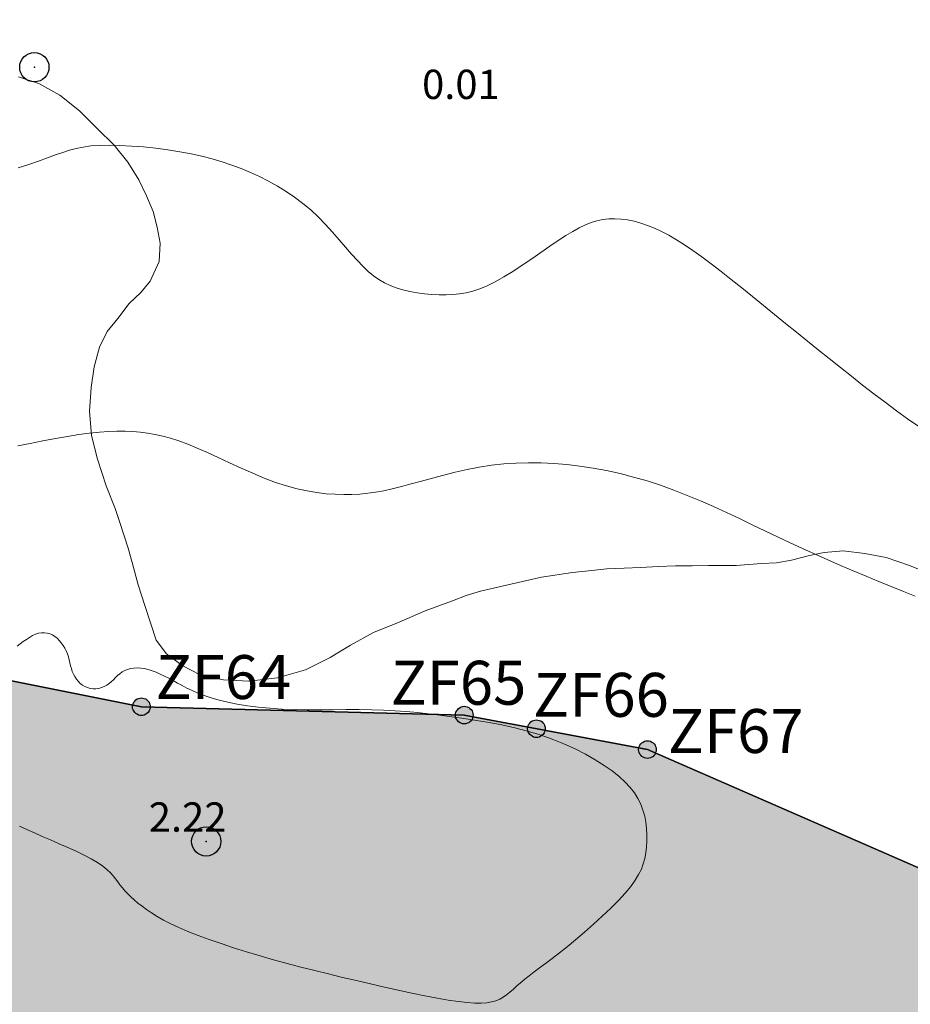
# Model space of a CAD drawing. Extents: x 473767 to 475017, y 1839143 to 1839953.
# Drawn here: x 474341 to 474372, y 1839345 to 1839378 of the extents above; entities that cross this region are included whole.
import ezdxf

# ---------------------------------------------------------------- set-up
doc = ezdxf.new("R2010")
doc.units = 0
doc.header["$MEASUREMENT"] = 0
doc.header["$PDMODE"] = 32
doc.header["$PDSIZE"] = -0.37
for name, color, linetype in [('0BUFER', 7, 'Continuous'), ('0E202', 7, 'Continuous'), ('0VERT7', 7, 'Continuous'), ('1TODAS1K', 7, 'Continuous'), ('1VERTICE2', 7, 'Continuous'), ('ARBOLES', 90, 'Continuous'), ('COTA FOTOGRAMETRICA', 10, 'Continuous'), ('CURVA INTERMEDIA', 17, 'Continuous'), ('CURVA MAESTRA', 17, 'Continuous'), ('E202', 7, 'Continuous')]:
    doc.layers.add(name, color=color, linetype=linetype)
doc.styles.add('WMF-Times New Roman0', font='TIMES.TTF')
doc.linetypes.add('ZIGZAG', pattern='A,0.00254,-5.08,[131,ltypeshp.shx,S=5.08,R=0,X=-5.08,Y=0],-10.16,[131,ltypeshp.shx,S=5.08,R=180,X=5.08,Y=0],-5.08', length=20.32254)

msp = doc.modelspace()

# ---------------------------------------------------------------- hatches: boundary and pattern name
at = {"linetype": 'Continuous'}
for color, points in [(254, [(473790.323, 1839482.74), (473795.098, 1839480.494), (473799.615, 1839481.07), (473802.309, 1839480.455), (473810.264, 1839476.833), (473814.99, 1839476.863), (473819.581, 1839475.282), (473825.094, 1839475.282), (473831.333, 1839473.564), (473836.437, 1839473.74), (473846.755, 1839468.668), (473848.612, 1839468.539), (473851.152, 1839469.942), (473854.351, 1839469.437), (473859.953, 1839465.683), (473862.321, 1839464.956), (473868.874, 1839466.521), (473874.159, 1839466.199), (473876.319, 1839464.884), (473880.294, 1839459.802), (473884.26, 1839456.358), (473894.082, 1839453.094), (473900.835, 1839454.02), (473908.24, 1839452.2), (473910.593, 1839452.852), (473912.39, 1839452.442), (473916.024, 1839450.003), (473922.206, 1839443.47), (473931.286, 1839440.083), (473937.333, 1839439.406), (473945.203, 1839435.535), (473951.856, 1839434.614), (473958.28, 1839431.595), (473967.886, 1839425.088), (473975.201, 1839424.986), (473986.874, 1839421.067), (473994.849, 1839420.636), (474000.805, 1839422.635), (474010.199, 1839420.07), (474017.956, 1839420.579), (474023.129, 1839419.223), (474029.321, 1839417.094), (474042.981, 1839415.756), (474048.551, 1839411.011), (474057.483, 1839409.341), (474059.262, 1839407.908), (474060.744, 1839405.216), (474062.314, 1839404.449), (474067.407, 1839405.486), (474075.387, 1839403.951), (474084.186, 1839400.2), (474089.78, 1839399.248), (474093.803, 1839399.838), (474096.587, 1839397.735), (474103.924, 1839395.421), (474107.724, 1839393.01), (474115.441, 1839392.559), (474119.51, 1839390.215), (474142.85, 1839385.256), (474152.362, 1839381.287), (474160.062, 1839380.999), (474166.291, 1839377.785), (474175.192, 1839375.341), (474181.991, 1839374.734), (474193.758, 1839375.344), (474198.272, 1839371.641), (474202.4, 1839370.579), (474204.872, 1839367.665), (474210.1, 1839366.895), (474215.773, 1839363.408), (474222.106, 1839363.324), (474229.488, 1839364.579), (474236.369, 1839363.646), (474245.843, 1839359.257), (474248.276, 1839357.115), (474253.619, 1839357.612), (474263.553, 1839351.808), (474276.003, 1839347.708), (474282.204, 1839347.023), (474290.535, 1839347.593), (474292.822, 1839346.078), (474297.014, 1839346.069), (474303.23, 1839342.429), (474319.226, 1839342.033), (474328.564, 1839337.825), (474343.421, 1839334.867), (474356.157, 1839334.536), (474359.759, 1839333.239), (474366.243, 1839330.355), (474369.965, 1839327.623), (474372.913, 1839327.794), (474375.656, 1839326.096), (474379.039, 1839326.082), (474387.092, 1839322.313), (474396.59, 1839319.497), (474404.662, 1839319.528), (474417.99, 1839316.572), (474433.291, 1839316.709), (474435.756, 1839315.617), (474439.602, 1839312.138), (474450.281, 1839315.222), (474458.667, 1839313.524), (474461.102, 1839310.952), (474464.203, 1839310.188), (474472.873, 1839309.774), (474480.636, 1839307.807), (474488.355, 1839308.682), (474514.621, 1839295.365), (474516.673, 1839294.881), (474520.46, 1839296.656), (474522.708, 1839296.065), (474528.929, 1839291.795), (474539.366, 1839286.563), (474549.128, 1839283.732), (474561.107, 1839281.302), (474562.134, 1839281.842), (474563.357, 1839285.107), (474565.16, 1839285.553), (474567.384, 1839284.358), (474569.167, 1839281.382), (474570.917, 1839280.385), (474575.585, 1839281.966), (474579.352, 1839281.665), (474583.209, 1839278.872), (474596.758, 1839274.344), (474603.054, 1839276.003), (474608.222, 1839273.264), (474617.704, 1839272.279), (474622.936, 1839269.339), (474626.465, 1839269.591), (474633.82, 1839272.784), (474641.119, 1839271.827), (474646.723, 1839269.65), (474647.377, 1839266.235), (474648.612, 1839265.242), (474658.875, 1839265.524), (474664.686, 1839263.926), (474669.665, 1839265.782), (474674.822, 1839266.254), (474678.471, 1839264.571), (474682.887, 1839259.777), (474688.977, 1839255.192), (474693.189, 1839253.505), (474710.676, 1839248.391), (474727.365, 1839245.115), (474739.213, 1839241.017), (474751.842, 1839234.813), (474762.181, 1839233.46), (474799.472, 1839223.818), (474806.206, 1839222.911), (474815.196, 1839220.132), (474831.942, 1839217.379), (474840.327, 1839214.154), (474855.323, 1839211.398), (474855.323, 1839231.733), (474845.771, 1839233.489), (474835.186, 1839237.114), (474819.793, 1839239.645), (474767.188, 1839252.823), (474757.704, 1839254.216), (474745.751, 1839259.918), (474733.903, 1839264.016), (474715.419, 1839267.842), (474698.883, 1839272.769), (474688.471, 1839281.892), (474678.295, 1839285.95), (474672.999, 1839286.171), (474664.018, 1839284.827), (474658.899, 1839285.447), (474653.965, 1839288.293), (474643.719, 1839291.657), (474633.82, 1839292.784), (474625.118, 1839290.81), (474614.154, 1839292.755), (474606.527, 1839295.699), (474597.435, 1839295.205), (474592.456, 1839296.869), (474586.192, 1839300.459), (474576.967, 1839301.911), (474568.633, 1839305.249), (474561.687, 1839305.249), (474553.909, 1839303.169), (474546.693, 1839305.262), (474527.793, 1839315.408), (474523.933, 1839316.352), (474517.386, 1839316.387), (474497.399, 1839326.52), (474491.828, 1839328.378), (474482.01, 1839328.091), (474469.965, 1839329.936), (474465.507, 1839332.318), (474453.754, 1839334.918), (474450.281, 1839335.222), (474443.473, 1839334.073), (474436.764, 1839336.405), (474420.093, 1839336.592), (474408.993, 1839339.054), (474399.455, 1839339.508), (474385.879, 1839344.876), (474376.386, 1839347.49), (474362.933, 1839353.353), (474356.677, 1839354.529), (474345.65, 1839354.816), (474334.704, 1839356.995), (474322.699, 1839361.729), (474308.884, 1839362.295), (474303.854, 1839364.863), (474294.008, 1839367.289), (474280.275, 1839367.358), (474271.817, 1839370.143), (474260.459, 1839376.406), (474253.844, 1839377.592), (474244.776, 1839381.793), (474239.056, 1839383.465), (474232.175, 1839384.398), (474221.316, 1839383.477), (474207.554, 1839389.895), (474200.598, 1839394.138), (474193.758, 1839395.344), (474178.757, 1839395.102), (474173.603, 1839396.517), (474166.902, 1839399.793), (474156.725, 1839401.138), (474147.007, 1839404.819), (474126.756, 1839409.122), (474118.914, 1839412.255), (474113.824, 1839412.688), (474100.643, 1839418.632), (474093.803, 1839419.838), (474090.012, 1839419.496), (474079.165, 1839423.591), (474069.46, 1839425.306), (474064.323, 1839428.135), (474057.464, 1839429.691), (474052.981, 1839433.077), (474046.454, 1839435.452), (474033.605, 1839436.77), (474023.029, 1839439.925), (474012.234, 1839440.247), (474004.278, 1839442.331), (473997.332, 1839442.331), (473990.665, 1839440.891), (473981.566, 1839443.946), (473974.148, 1839445.003), (473966.787, 1839449.696), (473960.363, 1839452.715), (473933.544, 1839460.587), (473927.17, 1839466.609), (473919.23, 1839471.236), (473904.308, 1839473.716), (473894.576, 1839474.005), (473889.175, 1839480.205), (473880.999, 1839484.993), (473875.375, 1839486.162), (473865.44, 1839486.079), (473857.824, 1839489.133), (473849.167, 1839489.768), (473839.91, 1839493.436), (473833.697, 1839493.657), (473814.542, 1839496.861), (473806.76, 1839499.953), (473798.493, 1839500.999), (473792.23, 1839503.172), (473790.323, 1839503.162)]), (174, [(474345.65, 1839354.52), (474345.6, 1839354.52), (474345.55, 1839354.53), (474345.5, 1839354.56), (474345.46, 1839354.59), (474345.42, 1839354.62), (474345.39, 1839354.67), (474345.37, 1839354.71), (474345.35, 1839354.76), (474345.35, 1839354.82), (474345.35, 1839354.87), (474345.37, 1839354.92), (474345.39, 1839354.97), (474345.42, 1839355.01), (474345.46, 1839355.05), (474345.5, 1839355.08), (474345.55, 1839355.1), (474345.6, 1839355.11), (474345.65, 1839355.12), (474345.7, 1839355.11), (474345.75, 1839355.1), (474345.8, 1839355.08), (474345.84, 1839355.05), (474345.88, 1839355.01), (474345.91, 1839354.97), (474345.93, 1839354.92), (474345.95, 1839354.87), (474345.95, 1839354.82), (474345.95, 1839354.76), (474345.93, 1839354.71), (474345.91, 1839354.67), (474345.88, 1839354.62), (474345.84, 1839354.59), (474345.8, 1839354.56), (474345.75, 1839354.53), (474345.7, 1839354.52)]), (174, [(474356.68, 1839354.23), (474356.62, 1839354.23), (474356.57, 1839354.25), (474356.53, 1839354.27), (474356.48, 1839354.3), (474356.45, 1839354.34), (474356.42, 1839354.38), (474356.39, 1839354.43), (474356.38, 1839354.48), (474356.38, 1839354.53), (474356.38, 1839354.58), (474356.39, 1839354.63), (474356.42, 1839354.68), (474356.45, 1839354.72), (474356.48, 1839354.76), (474356.53, 1839354.79), (474356.57, 1839354.81), (474356.62, 1839354.82), (474356.68, 1839354.83), (474356.73, 1839354.82), (474356.78, 1839354.81), (474356.83, 1839354.79), (474356.87, 1839354.76), (474356.91, 1839354.72), (474356.94, 1839354.68), (474356.96, 1839354.63), (474356.97, 1839354.58), (474356.98, 1839354.53), (474356.97, 1839354.48), (474356.96, 1839354.43), (474356.94, 1839354.38), (474356.91, 1839354.34), (474356.87, 1839354.3), (474356.83, 1839354.27), (474356.78, 1839354.25), (474356.73, 1839354.23)]), (174, [(474359.14, 1839353.77), (474359.09, 1839353.77), (474359.04, 1839353.78), (474358.99, 1839353.81), (474358.95, 1839353.84), (474358.91, 1839353.87), (474358.88, 1839353.92), (474358.86, 1839353.96), (474358.85, 1839354.01), (474358.84, 1839354.07), (474358.85, 1839354.12), (474358.86, 1839354.17), (474358.88, 1839354.22), (474358.91, 1839354.26), (474358.95, 1839354.3), (474358.99, 1839354.33), (474359.04, 1839354.35), (474359.09, 1839354.36), (474359.14, 1839354.37), (474359.19, 1839354.36), (474359.25, 1839354.35), (474359.29, 1839354.33), (474359.34, 1839354.3), (474359.37, 1839354.26), (474359.4, 1839354.22), (474359.42, 1839354.17), (474359.44, 1839354.12), (474359.44, 1839354.07), (474359.44, 1839354.01), (474359.42, 1839353.96), (474359.4, 1839353.92), (474359.37, 1839353.87), (474359.34, 1839353.84), (474359.29, 1839353.81), (474359.25, 1839353.78), (474359.19, 1839353.77)]), (174, [(474362.93, 1839353.05), (474362.88, 1839353.06), (474362.83, 1839353.07), (474362.78, 1839353.09), (474362.74, 1839353.12), (474362.7, 1839353.16), (474362.67, 1839353.2), (474362.65, 1839353.25), (474362.64, 1839353.3), (474362.63, 1839353.35), (474362.64, 1839353.41), (474362.65, 1839353.46), (474362.67, 1839353.5), (474362.7, 1839353.55), (474362.74, 1839353.58), (474362.78, 1839353.61), (474362.83, 1839353.64), (474362.88, 1839353.65), (474362.93, 1839353.65), (474362.98, 1839353.65), (474363.04, 1839353.64), (474363.08, 1839353.61), (474363.13, 1839353.58), (474363.16, 1839353.55), (474363.19, 1839353.5), (474363.21, 1839353.46), (474363.23, 1839353.41), (474363.23, 1839353.35), (474363.23, 1839353.3), (474363.21, 1839353.25), (474363.19, 1839353.2), (474363.16, 1839353.16), (474363.13, 1839353.12), (474363.08, 1839353.09), (474363.04, 1839353.07), (474362.98, 1839353.06)])]:
    msp.add_hatch(color=color, dxfattribs=at).paths.add_polyline_path(points)

# ---------------------------------------------------------------- linework, layer by layer
at = {"layer": '0BUFER'}
msp.add_lwpolyline([(474450.281, 1839335.222), (474443.473, 1839334.073), (474436.764, 1839336.405), (474420.093, 1839336.592), (474408.993, 1839339.054), (474399.455, 1839339.508), (474385.879, 1839344.876), (474376.386, 1839347.49), (474362.933, 1839353.353), (474356.677, 1839354.529), (474345.65, 1839354.816), (474334.704, 1839356.995), (474322.699, 1839361.729), (474308.884, 1839362.295), (474303.854, 1839364.863), (474294.008, 1839367.289), (474280.275, 1839367.358)], dxfattribs=at)
at = {"layer": '0E202', "linetype": 'Continuous', "lineweight": 20, "ltscale": 0.5}
for points in [[(474334.7, 1839357), (474345.65, 1839354.82)], [(474345.65, 1839354.82), (474356.68, 1839354.53)], [(474356.68, 1839354.53), (474359.14, 1839354.07)], [(474359.14, 1839354.07), (474362.93, 1839353.35)], [(474362.93, 1839353.35), (474376.39, 1839347.49)]]:
    msp.add_lwpolyline(points, dxfattribs=at)
at = {"layer": '0VERT7', "color": 174}
for points in [[(474345.65, 1839354.52), (474345.6, 1839354.52), (474345.55, 1839354.53), (474345.5, 1839354.56), (474345.46, 1839354.59), (474345.42, 1839354.62), (474345.39, 1839354.67), (474345.37, 1839354.71), (474345.35, 1839354.76), (474345.35, 1839354.82), (474345.35, 1839354.87), (474345.37, 1839354.92), (474345.39, 1839354.97), (474345.42, 1839355.01), (474345.46, 1839355.05), (474345.5, 1839355.08), (474345.55, 1839355.1), (474345.6, 1839355.11), (474345.65, 1839355.12), (474345.7, 1839355.11), (474345.75, 1839355.1), (474345.8, 1839355.08), (474345.84, 1839355.05), (474345.88, 1839355.01), (474345.91, 1839354.97), (474345.93, 1839354.92), (474345.95, 1839354.87), (474345.95, 1839354.82), (474345.95, 1839354.76), (474345.93, 1839354.71), (474345.91, 1839354.67), (474345.88, 1839354.62), (474345.84, 1839354.59), (474345.8, 1839354.56), (474345.75, 1839354.53), (474345.7, 1839354.52), (474345.65, 1839354.52)], [(474356.68, 1839354.23), (474356.62, 1839354.23), (474356.57, 1839354.25), (474356.53, 1839354.27), (474356.48, 1839354.3), (474356.45, 1839354.34), (474356.42, 1839354.38), (474356.39, 1839354.43), (474356.38, 1839354.48), (474356.38, 1839354.53), (474356.38, 1839354.58), (474356.39, 1839354.63), (474356.42, 1839354.68), (474356.45, 1839354.72), (474356.48, 1839354.76), (474356.53, 1839354.79), (474356.57, 1839354.81), (474356.62, 1839354.82), (474356.68, 1839354.83), (474356.73, 1839354.82), (474356.78, 1839354.81), (474356.83, 1839354.79), (474356.87, 1839354.76), (474356.91, 1839354.72), (474356.94, 1839354.68), (474356.96, 1839354.63), (474356.97, 1839354.58), (474356.98, 1839354.53), (474356.97, 1839354.48), (474356.96, 1839354.43), (474356.94, 1839354.38), (474356.91, 1839354.34), (474356.87, 1839354.3), (474356.83, 1839354.27), (474356.78, 1839354.25), (474356.73, 1839354.23), (474356.68, 1839354.23)], [(474359.14, 1839353.77), (474359.09, 1839353.77), (474359.04, 1839353.78), (474358.99, 1839353.81), (474358.95, 1839353.84), (474358.91, 1839353.87), (474358.88, 1839353.92), (474358.86, 1839353.96), (474358.85, 1839354.01), (474358.84, 1839354.07), (474358.85, 1839354.12), (474358.86, 1839354.17), (474358.88, 1839354.22), (474358.91, 1839354.26), (474358.95, 1839354.3), (474358.99, 1839354.33), (474359.04, 1839354.35), (474359.09, 1839354.36), (474359.14, 1839354.37), (474359.19, 1839354.36), (474359.25, 1839354.35), (474359.29, 1839354.33), (474359.34, 1839354.3), (474359.37, 1839354.26), (474359.4, 1839354.22), (474359.42, 1839354.17), (474359.44, 1839354.12), (474359.44, 1839354.07), (474359.44, 1839354.01), (474359.42, 1839353.96), (474359.4, 1839353.92), (474359.37, 1839353.87), (474359.34, 1839353.84), (474359.29, 1839353.81), (474359.25, 1839353.78), (474359.19, 1839353.77), (474359.14, 1839353.77)], [(474362.93, 1839353.05), (474362.88, 1839353.06), (474362.83, 1839353.07), (474362.78, 1839353.09), (474362.74, 1839353.12), (474362.7, 1839353.16), (474362.67, 1839353.2), (474362.65, 1839353.25), (474362.64, 1839353.3), (474362.63, 1839353.35), (474362.64, 1839353.41), (474362.65, 1839353.46), (474362.67, 1839353.5), (474362.7, 1839353.55), (474362.74, 1839353.58), (474362.78, 1839353.61), (474362.83, 1839353.64), (474362.88, 1839353.65), (474362.93, 1839353.65), (474362.98, 1839353.65), (474363.04, 1839353.64), (474363.08, 1839353.61), (474363.13, 1839353.58), (474363.16, 1839353.55), (474363.19, 1839353.5), (474363.21, 1839353.46), (474363.23, 1839353.41), (474363.23, 1839353.35), (474363.23, 1839353.3), (474363.21, 1839353.25), (474363.19, 1839353.2), (474363.16, 1839353.16), (474363.13, 1839353.12), (474363.08, 1839353.09), (474363.04, 1839353.07), (474362.98, 1839353.06), (474362.93, 1839353.05)]]:
    msp.add_lwpolyline(points, dxfattribs=at)
at = {"layer": 'ARBOLES', "color": 3, "linetype": 'ZIGZAG', "lineweight": 9, "ltscale": 0.05}
for points in [[(474361.026, 1839359.461), (474360.367, 1839359.4), (474359.315, 1839359.239), (474358.264, 1839359.003), (474357.233, 1839358.762), (474356.744, 1839358.61), (474356.276, 1839358.427), (474355.345, 1839358.093), (474354.457, 1839357.702), (474353.576, 1839357.353), (474352.786, 1839356.916), (474352.095, 1839356.493), (474351.25, 1839356.072), (474350.294, 1839355.802), (474349.324, 1839355.683), (474348.452, 1839355.738), (474347.661, 1839355.907), (474347.041, 1839356.218), (474346.503, 1839356.616), (474346.15, 1839357.09), (474345.974, 1839357.648), (474345.767, 1839358.271), (474345.539, 1839358.973), (474345.339, 1839359.744), (474345.198, 1839360.231), (474344.916, 1839361.104), (474344.757, 1839361.584), (474344.451, 1839362.359), (474344.155, 1839363.267), (474343.951, 1839364.071), (474343.877, 1839364.909), (474343.935, 1839365.711), (474344.04, 1839366.423), (474344.216, 1839367.09), (474344.484, 1839367.621), (474344.843, 1839368.066), (474345.235, 1839368.574), (474345.628, 1839368.953), (474345.95, 1839369.345), (474346.255, 1839370.014), (474346.296, 1839370.643), (474346.186, 1839371.183), (474346.049, 1839371.723), (474345.824, 1839372.253), (474345.56, 1839372.796), (474345.189, 1839373.402), (474344.724, 1839373.983), (474344.143, 1839374.55), (474343.531, 1839375.154), (474342.859, 1839375.69), (474342.145, 1839376.094), (474341.449, 1839376.314)], [(474372.609, 1839359.336), (474371.879, 1839359.631), (474371.082, 1839359.907), (474370.355, 1839360.047), (474369.618, 1839360.136), (474368.966, 1839360.084), (474368.42, 1839359.97), (474367.851, 1839359.823), (474367.34, 1839359.723), (474366.822, 1839359.7), (474365.965, 1839359.64), (474365.013, 1839359.636), (474364.46, 1839359.63), (474363.883, 1839359.628), (474363.311, 1839359.605), (474362.695, 1839359.573), (474362.134, 1839359.547), (474361.54, 1839359.517), (474361.026, 1839359.461)]]:
    msp.add_lwpolyline(points, dxfattribs=at)
at = {"layer": 'COTA FOTOGRAMETRICA'}
for p in [(474341.994, 1839376.642, -0.132), (474347.862, 1839350.22, 2.225)]:
    msp.add_point(p, dxfattribs=at)
at = {"layer": 'CURVA INTERMEDIA', "color": 17, "linetype": 'Continuous', "lineweight": 9}
for points, elevation in [([(474341.426, 1839363.717), (474341.855, 1839363.802), (474342.288, 1839363.887), (474342.716, 1839363.968), (474343.129, 1839364.043), (474343.519, 1839364.106), (474343.88, 1839364.156), (474344.214, 1839364.192), (474344.524, 1839364.215), (474344.815, 1839364.226), (474345.09, 1839364.225), (474345.354, 1839364.213), (474345.61, 1839364.19), (474345.863, 1839364.158), (474346.117, 1839364.113), (474346.377, 1839364.055), (474346.646, 1839363.981), (474346.929, 1839363.89), (474347.23, 1839363.779), (474347.554, 1839363.646), (474347.903, 1839363.492), (474348.273, 1839363.321), (474348.658, 1839363.142), (474349.053, 1839362.96), (474349.45, 1839362.783), (474349.846, 1839362.618), (474350.233, 1839362.473), (474350.607, 1839362.352), (474350.968, 1839362.255), (474351.314, 1839362.18), (474351.646, 1839362.125), (474351.965, 1839362.088), (474352.27, 1839362.066), (474352.561, 1839362.057), (474352.84, 1839362.06), (474353.11, 1839362.074), (474353.377, 1839362.1), (474353.647, 1839362.138), (474353.925, 1839362.189), (474354.217, 1839362.253), (474354.527, 1839362.329), (474354.86, 1839362.419), (474355.214, 1839362.517), (474355.585, 1839362.621), (474355.972, 1839362.725), (474356.37, 1839362.825), (474356.777, 1839362.916), (474357.189, 1839362.996), (474357.604, 1839363.058), (474358.022, 1839363.104), (474358.443, 1839363.134), (474358.869, 1839363.146), (474359.299, 1839363.142), (474359.735, 1839363.122), (474360.177, 1839363.085), (474360.625, 1839363.032), (474361.078, 1839362.962), (474361.535, 1839362.877), (474361.995, 1839362.775), (474362.456, 1839362.657), (474362.917, 1839362.524), (474363.377, 1839362.374), (474363.834, 1839362.209), (474364.289, 1839362.031), (474364.74, 1839361.842), (474365.188, 1839361.645), (474365.633, 1839361.442), (474366.074, 1839361.235), (474366.511, 1839361.028), (474366.944, 1839360.822), (474367.375, 1839360.617), (474367.803, 1839360.415), (474368.231, 1839360.216), (474368.66, 1839360.019), (474369.09, 1839359.826), (474369.523, 1839359.636), (474369.96, 1839359.45), (474370.398, 1839359.268), (474370.832, 1839359.09), (474371.258, 1839358.918), (474371.674, 1839358.75), (474372.076, 1839358.587)], 1.048), ([(474341.407, 1839356.881), (474341.51, 1839356.959), (474341.615, 1839357.038), (474341.722, 1839357.114), (474341.828, 1839357.184), (474341.934, 1839357.244), (474342.039, 1839357.292), (474342.141, 1839357.324), (474342.241, 1839357.341), (474342.338, 1839357.343), (474342.432, 1839357.33), (474342.522, 1839357.305), (474342.609, 1839357.266), (474342.692, 1839357.215), (474342.77, 1839357.153), (474342.844, 1839357.08), (474342.913, 1839356.999), (474342.975, 1839356.911), (474343.032, 1839356.818), (474343.081, 1839356.72), (474343.122, 1839356.62), (474343.156, 1839356.519), (474343.184, 1839356.418), (474343.21, 1839356.317), (474343.234, 1839356.217), (474343.26, 1839356.119), (474343.29, 1839356.023), (474343.328, 1839355.931), (474343.374, 1839355.842), (474343.428, 1839355.759), (474343.491, 1839355.683), (474343.561, 1839355.614), (474343.638, 1839355.554), (474343.721, 1839355.505), (474343.809, 1839355.467), (474343.902, 1839355.443), (474343.999, 1839355.43), (474344.096, 1839355.431), (474344.194, 1839355.443), (474344.29, 1839355.467), (474344.381, 1839355.502), (474344.468, 1839355.548), (474344.548, 1839355.604), (474344.623, 1839355.669), (474344.695, 1839355.737), (474344.767, 1839355.808), (474344.839, 1839355.878), (474344.915, 1839355.944), (474344.996, 1839356.003), (474345.084, 1839356.052), (474345.18, 1839356.091), (474345.282, 1839356.12), (474345.39, 1839356.137), (474345.505, 1839356.143), (474345.625, 1839356.137), (474345.75, 1839356.118), (474345.88, 1839356.087), (474346.014, 1839356.044), (474346.153, 1839355.992), (474346.294, 1839355.93), (474346.438, 1839355.862), (474346.585, 1839355.787), (474346.733, 1839355.707), (474346.883, 1839355.625), (474347.038, 1839355.54), (474347.202, 1839355.454), (474347.38, 1839355.367), (474347.575, 1839355.282), (474347.791, 1839355.199), (474348.032, 1839355.119), (474348.302, 1839355.043), (474348.599, 1839354.973), (474348.923, 1839354.908), (474349.27, 1839354.852), (474349.64, 1839354.804), (474350.031, 1839354.765), (474350.441, 1839354.738), (474350.868, 1839354.721), (474351.306, 1839354.714), (474351.752, 1839354.713), (474352.2, 1839354.715), (474352.645, 1839354.718), (474353.082, 1839354.718), (474353.505, 1839354.713), (474353.912, 1839354.699), (474354.306, 1839354.678), (474354.692, 1839354.649), (474355.074, 1839354.614), (474355.457, 1839354.572), (474355.846, 1839354.525), (474356.247, 1839354.472), (474356.662, 1839354.414), (474357.089, 1839354.35), (474357.524, 1839354.277), (474357.963, 1839354.193), (474358.402, 1839354.096), (474358.837, 1839353.985), (474359.263, 1839353.857), (474359.678, 1839353.712), (474360.076, 1839353.551), (474360.457, 1839353.377), (474360.814, 1839353.195), (474361.147, 1839353.006), (474361.451, 1839352.815), (474361.722, 1839352.624), (474361.96, 1839352.435), (474362.164, 1839352.249), (474362.338, 1839352.062), (474362.484, 1839351.875), (474362.604, 1839351.685), (474362.701, 1839351.49), (474362.778, 1839351.289), (474362.836, 1839351.082), (474362.877, 1839350.87), (474362.903, 1839350.656), (474362.914, 1839350.442), (474362.912, 1839350.231), (474362.898, 1839350.025), (474362.873, 1839349.827), (474362.838, 1839349.638), (474362.789, 1839349.456), (474362.722, 1839349.274), (474362.63, 1839349.087), (474362.511, 1839348.892), (474362.359, 1839348.684), (474362.168, 1839348.456), (474361.938, 1839348.207), (474361.675, 1839347.942), (474361.388, 1839347.668), (474361.087, 1839347.392), (474360.78, 1839347.121), (474360.478, 1839346.863), (474360.19, 1839346.625), (474359.923, 1839346.413), (474359.678, 1839346.224), (474359.453, 1839346.055), (474359.248, 1839345.903), (474359.061, 1839345.765), (474358.892, 1839345.636), (474358.738, 1839345.515), (474358.599, 1839345.397), (474358.471, 1839345.284), (474358.352, 1839345.177), (474358.237, 1839345.078), (474358.123, 1839344.987), (474358.007, 1839344.906), (474357.885, 1839344.837), (474357.754, 1839344.781), (474357.609, 1839344.738), (474357.444, 1839344.709), (474357.253, 1839344.695), (474357.031, 1839344.697), (474356.774, 1839344.715), (474356.474, 1839344.75), (474356.13, 1839344.803), (474355.745, 1839344.871), (474355.328, 1839344.951), (474354.884, 1839345.042), (474354.422, 1839345.142), (474353.948, 1839345.247), (474353.469, 1839345.356), (474352.991, 1839345.466), (474352.515, 1839345.578), (474352.041, 1839345.693), (474351.57, 1839345.809), (474351.1, 1839345.929), (474350.632, 1839346.053), (474350.165, 1839346.181), (474349.701, 1839346.314), (474349.243, 1839346.451), (474348.797, 1839346.589), (474348.369, 1839346.729), (474347.962, 1839346.869), (474347.583, 1839347.008), (474347.237, 1839347.145), (474346.927, 1839347.278), (474346.652, 1839347.408), (474346.407, 1839347.534), (474346.191, 1839347.656), (474345.998, 1839347.776), (474345.826, 1839347.891), (474345.671, 1839348.004), (474345.531, 1839348.113), (474345.403, 1839348.22), (474345.287, 1839348.324), (474345.182, 1839348.427), (474345.086, 1839348.528), (474344.999, 1839348.63), (474344.919, 1839348.731), (474344.844, 1839348.834), (474344.769, 1839348.937), (474344.687, 1839349.043), (474344.591, 1839349.151), (474344.475, 1839349.263), (474344.331, 1839349.378), (474344.154, 1839349.498), (474343.939, 1839349.623), (474343.692, 1839349.751), (474343.421, 1839349.881), (474343.135, 1839350.011), (474342.841, 1839350.141), (474342.548, 1839350.268), (474342.265, 1839350.391), (474341.997, 1839350.51), (474341.741, 1839350.626), (474341.492, 1839350.743)], 2.046)]:
    msp.add_lwpolyline(points, dxfattribs=dict(at, elevation=elevation))
at = {"layer": 'CURVA MAESTRA', "color": 17, "linetype": 'Continuous', "lineweight": 13, "elevation": 0.071}
msp.add_lwpolyline([(474372.195, 1839364.381), (474371.815, 1839364.644), (474371.433, 1839364.92), (474371.049, 1839365.206), (474370.664, 1839365.499), (474370.28, 1839365.797), (474369.898, 1839366.097), (474369.518, 1839366.397), (474369.141, 1839366.697), (474368.766, 1839366.996), (474368.392, 1839367.296), (474368.019, 1839367.597), (474367.645, 1839367.899), (474367.271, 1839368.203), (474366.897, 1839368.509), (474366.523, 1839368.813), (474366.155, 1839369.111), (474365.794, 1839369.401), (474365.443, 1839369.677), (474365.105, 1839369.937), (474364.784, 1839370.176), (474364.481, 1839370.392), (474364.195, 1839370.585), (474363.923, 1839370.756), (474363.664, 1839370.906), (474363.414, 1839371.037), (474363.173, 1839371.149), (474362.937, 1839371.244), (474362.705, 1839371.323), (474362.476, 1839371.386), (474362.252, 1839371.432), (474362.032, 1839371.461), (474361.817, 1839371.474), (474361.608, 1839371.469), (474361.404, 1839371.446), (474361.206, 1839371.405), (474361.009, 1839371.345), (474360.81, 1839371.265), (474360.602, 1839371.165), (474360.381, 1839371.042), (474360.143, 1839370.896), (474359.884, 1839370.726), (474359.599, 1839370.533), (474359.294, 1839370.323), (474358.977, 1839370.105), (474358.655, 1839369.887), (474358.336, 1839369.677), (474358.026, 1839369.485), (474357.732, 1839369.317), (474357.461, 1839369.182), (474357.209, 1839369.076), (474356.97, 1839368.997), (474356.741, 1839368.941), (474356.516, 1839368.904), (474356.289, 1839368.884), (474356.057, 1839368.876), (474355.815, 1839368.878), (474355.566, 1839368.89), (474355.314, 1839368.912), (474355.063, 1839368.944), (474354.817, 1839368.988), (474354.579, 1839369.043), (474354.354, 1839369.111), (474354.144, 1839369.192), (474353.948, 1839369.287), (474353.76, 1839369.398), (474353.578, 1839369.528), (474353.398, 1839369.677), (474353.215, 1839369.849), (474353.027, 1839370.044), (474352.83, 1839370.263), (474352.623, 1839370.501), (474352.406, 1839370.753), (474352.179, 1839371.012), (474351.941, 1839371.272), (474351.693, 1839371.527), (474351.434, 1839371.771), (474351.163, 1839371.998), (474350.883, 1839372.21), (474350.594, 1839372.406), (474350.297, 1839372.587), (474349.994, 1839372.755), (474349.686, 1839372.909), (474349.374, 1839373.052), (474349.058, 1839373.184), (474348.736, 1839373.305), (474348.407, 1839373.415), (474348.067, 1839373.516), (474347.715, 1839373.607), (474347.346, 1839373.688), (474346.96, 1839373.761), (474346.555, 1839373.824), (474346.139, 1839373.879), (474345.721, 1839373.922), (474345.31, 1839373.955), (474344.916, 1839373.975), (474344.548, 1839373.983), (474344.215, 1839373.976), (474343.923, 1839373.956), (474343.663, 1839373.92), (474343.424, 1839373.872), (474343.195, 1839373.81), (474342.963, 1839373.735), (474342.717, 1839373.649), (474342.444, 1839373.55), (474342.138, 1839373.442), (474341.801, 1839373.327), (474341.444, 1839373.211)], dxfattribs=at)
at = {"layer": 'E202', "elevation": 0.459}
msp.add_lwpolyline([(474280.275, 1839367.358), (474294.008, 1839367.289), (474303.854, 1839364.863), (474308.884, 1839362.295), (474322.699, 1839361.729), (474334.704, 1839356.995), (474345.65, 1839354.816), (474356.677, 1839354.529), (474362.933, 1839353.353), (474376.386, 1839347.49), (474385.879, 1839344.876), (474399.455, 1839339.508), (474408.993, 1839339.054), (474420.093, 1839336.592), (474436.764, 1839336.405), (474443.473, 1839334.073), (474450.281, 1839335.222)], dxfattribs=at)

# ---------------------------------------------------------------- texts
at = {"layer": '1TODAS1K', "style": 'WMF-Times New Roman0'}
for s, p in [('  0.01', (474354.624, 1839375.559)), ('2.22', (474345.903, 1839350.551))]:
    msp.add_text(s, height=1, dxfattribs=at).set_placement(p)
at = {"layer": '1VERTICE2', "lineweight": 9, "style": 'WMF-Times New Roman0'}
for s, p in [('ZF64', (474346.132, 1839355.078)), ('ZF65', (474354.16, 1839354.884)), ('ZF66', (474359.027, 1839354.471)), ('ZF67', (474363.627, 1839353.237))]:
    msp.add_text(s, height=1.5, dxfattribs=at).set_placement(p)

doc.saveas('drawing.dxf')
